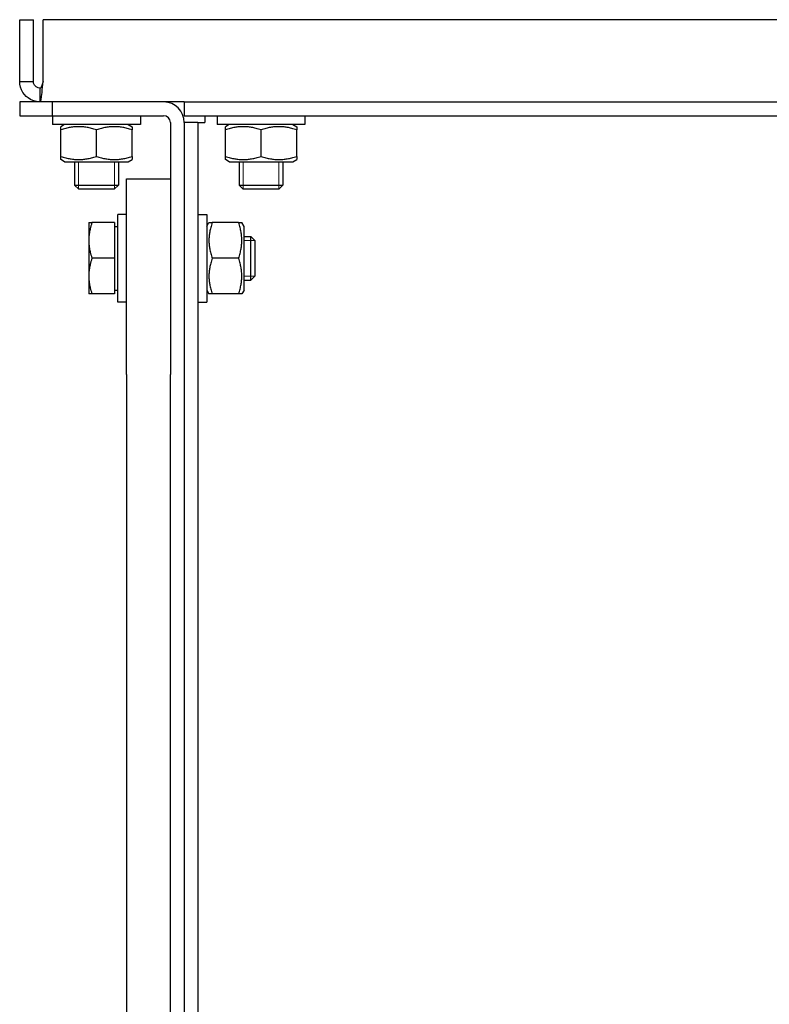
# Model space of a CAD drawing. Units: millimetres. Extents: x -20976 to -12576, y 17132 to 23072.
# Drawn here: x -20385 to -20248, y 21890 to 22069 of the extents above; entities that cross this region are included whole.
import ezdxf

# ---------------------------------------------------------------- set-up
doc = ezdxf.new("R2010")
doc.units = ezdxf.units.MM
doc.layers.add('KL - KONTUR', color=1, linetype='Continuous', lineweight=25)
doc.layers.add('KL - KONTUR_CIENKA', color=202, linetype='Continuous', lineweight=9)

msp = doc.modelspace()

# ---------------------------------------------------------------- linework, layer by layer
at = {"layer": 'KL - KONTUR'}
for p, q in [((-20384.81, 22057.92), (-20384.81, 22069.17)), ((-20384.81, 22069.17), (-20382.31, 22069.17)), ((-20382.31, 22057.92), (-20382.31, 22069.17)), ((-20380.54, 22057.92), (-20380.54, 22069.17)), ((-19229.08, 22069.17), (-20380.54, 22069.17)), ((-20384.81, 22057.92), (-20382.31, 22057.92)), ((-20381.06, 22054.17), (-20381.06, 22056.67)), ((-20384.81, 22054.17), (-20384.81, 22051.67)), ((-20378.81, 22054.17), (-20384.81, 22054.17)), ((-20378.81, 22051.67), (-20378.81, 22054.17)), ((-20358.56, 22054.17), (-20378.81, 22054.17)), ((-20354.81, 22054.17), (-20358.56, 22054.17)), ((-20354.81, 22054.17), (-20354.81, 22051.67)), ((-20354.81, 22054.17), (-19254.81, 22054.17)), ((-20384.81, 22051.67), (-20378.81, 22051.67)), ((-20378.81, 22051.67), (-20358.56, 22051.67)), ((-20378.81, 22051.67), (-20378.81, 22050.07)), ((-20362.81, 22051.67), (-20362.81, 22050.07)), ((-20354.81, 22051.67), (-19254.81, 22051.67)), ((-20351.06, 22051.67), (-20351.06, 22050.42)), ((-20348.81, 22051.67), (-20348.81, 22050.07)), ((-20332.81, 22051.67), (-20332.81, 22050.07)), ((-20362.81, 22050.07), (-20378.81, 22050.07)), ((-20376.61, 22050.07), (-20377.31, 22049.66)), ((-20377.31, 22044.25), (-20377.31, 22049.08)), ((-20370.81, 22044.25), (-20370.81, 22049.08)), ((-20365.01, 22050.07), (-20364.31, 22049.66)), ((-20364.31, 22044.25), (-20364.31, 22049.08)), ((-20357.31, 22050.42), (-20357.31, 22040.17)), ((-20352.31, 22050.42), (-20354.81, 22050.42)), ((-20354.81, 22050.42), (-20354.81, 20902.92)), ((-20354.81, 22050.42), (-20354.81, 21856.17)), ((-20352.31, 22050.42), (-20352.31, 20902.92)), ((-20352.31, 22050.42), (-20351.06, 22050.42)), ((-20332.81, 22050.07), (-20348.81, 22050.07)), ((-20346.61, 22050.07), (-20347.31, 22049.66)), ((-20347.31, 22044.25), (-20347.31, 22049.08)), ((-20340.81, 22044.25), (-20340.81, 22049.08)), ((-20335.01, 22050.07), (-20334.31, 22049.66)), ((-20334.31, 22044.25), (-20334.31, 22049.08)), ((-20376.61, 22043.27), (-20377.31, 22043.67)), ((-20365.01, 22043.27), (-20364.31, 22043.67)), ((-20346.61, 22043.27), (-20347.31, 22043.67)), ((-20335.01, 22043.27), (-20334.31, 22043.67)), ((-20376.61, 22043.27), (-20365.01, 22043.27)), ((-20374.81, 22043.27), (-20374.81, 22039.03)), ((-20366.81, 22043.27), (-20366.81, 22039.03)), ((-20346.61, 22043.27), (-20335.01, 22043.27)), ((-20344.81, 22043.27), (-20344.81, 22039.03)), ((-20336.81, 22043.27), (-20336.81, 22039.03)), ((-20365.31, 22040.17), (-20357.31, 22040.17)), ((-20365.31, 22004.51), (-20365.31, 22040.17)), ((-20357.31, 22040.17), (-20357.31, 22004.51)), ((-20374.81, 22039.03), (-20366.81, 22039.03)), ((-20374.04, 22038.27), (-20374.81, 22039.03)), ((-20367.58, 22038.27), (-20374.04, 22038.27)), ((-20367.58, 22038.27), (-20366.81, 22039.03)), ((-20344.81, 22039.03), (-20336.81, 22039.03)), ((-20344.04, 22038.27), (-20344.81, 22039.03)), ((-20337.58, 22038.27), (-20344.04, 22038.27)), ((-20337.58, 22038.27), (-20336.81, 22039.03)), ((-20366.91, 22017.67), (-20366.91, 22033.67)), ((-20365.31, 22033.67), (-20366.91, 22033.67)), ((-20352.31, 22033.67), (-20350.71, 22033.67)), ((-20350.71, 22033.67), (-20350.71, 22017.67)), ((-20372.21, 22032.17), (-20372.21, 22028.92)), ((-20367.51, 22032.17), (-20371.63, 22032.17)), ((-20367.51, 22032.17), (-20367.51, 22025.67)), ((-20367.51, 22031.48), (-20366.91, 22031.48)), ((-20350.71, 22031.47), (-20350.31, 22032.17)), ((-20344.89, 22032.17), (-20349.72, 22032.17)), ((-20343.91, 22031.47), (-20344.31, 22032.17)), ((-20343.91, 22019.87), (-20343.91, 22031.47)), ((-20372.21, 22028.92), (-20372.21, 22022.42)), ((-20343.91, 22029.67), (-20342.68, 22029.67)), ((-20342.68, 22021.67), (-20342.68, 22029.67)), ((-20341.91, 22028.9), (-20342.68, 22029.67)), ((-20341.91, 22028.9), (-20341.91, 22022.43)), ((-20367.51, 22025.67), (-20371.63, 22025.67)), ((-20367.51, 22025.67), (-20367.51, 22019.17)), ((-20344.89, 22025.67), (-20349.72, 22025.67)), ((-20372.21, 22022.42), (-20372.21, 22019.17)), ((-20341.91, 22022.43), (-20342.68, 22021.67)), ((-20343.91, 22021.67), (-20342.68, 22021.67)), ((-20367.51, 22019.17), (-20371.63, 22019.17)), ((-20367.51, 22019.85), (-20366.91, 22019.85)), ((-20350.71, 22019.87), (-20350.31, 22019.17)), ((-20344.89, 22019.17), (-20349.72, 22019.17)), ((-20343.91, 22019.87), (-20344.31, 22019.17)), ((-20365.31, 22017.67), (-20366.91, 22017.67)), ((-20352.31, 22017.67), (-20350.71, 22017.67)), ((-20365.31, 22004.51), (-20365.31, 21823.46)), ((-20357.31, 21823.46), (-20357.31, 22004.51))]:
    msp.add_line(p, q, dxfattribs=at)
for radius in [3.75, 1.25]:
    msp.add_arc((-20358.56, 22050.42), radius, 0, 90, dxfattribs=at)
for points, knots in [([(-20381.06, 22054.17), (-20382.32, 22054.17), (-20383.55, 22054.85), (-20384.23, 22055.91), (-20384.61, 22056.51), (-20384.81, 22057.21), (-20384.81, 22057.92)], [0, 0, 0, 0, 1.006221, 1.006221, 1.006221, 1.570796, 1.570796, 1.570796, 1.570796]), ([(-20381.06, 22056.67), (-20381.61, 22056.67), (-20382.14, 22057.08), (-20382.27, 22057.61), (-20382.3, 22057.71), (-20382.31, 22057.81), (-20382.31, 22057.92)], [0, 0, 0, 0, 1.324261, 1.324261, 1.324261, 1.570796, 1.570796, 1.570796, 1.570796]), ([(-20380.54, 22057.92), (-20380.69, 22057.37), (-20380.83, 22056.84), (-20380.98, 22056.71), (-20381.01, 22056.68), (-20381.03, 22056.67), (-20381.06, 22056.67)], [0, 0, 0, 0, 1.324261, 1.324261, 1.324261, 1.570796, 1.570796, 1.570796, 1.570796]), ([(-20381.06, 22054.17), (-20380.95, 22054.17), (-20380.84, 22054.85), (-20380.73, 22055.91), (-20380.67, 22056.51), (-20380.6, 22057.21), (-20380.54, 22057.92)], [0, 0, 0, 0, 1.006221, 1.006221, 1.006221, 1.570796, 1.570796, 1.570796, 1.570796])]:
    msp.add_open_spline(points, degree=3, knots=knots, dxfattribs=at)
for points, weights in [([(-20377.31, 22049.08), (-20377.31, 22049.66), (-20377.31, 22049.66)], [1, 1.07735026919, 1.07735026919]), ([(-20370.81, 22049.08), (-20374.06, 22050.17), (-20377.31, 22049.08)], [1, 1.15470053838, 1]), ([(-20364.31, 22049.08), (-20367.56, 22050.17), (-20370.81, 22049.08)], [1, 1.15470053838, 1]), ([(-20364.31, 22049.66), (-20364.31, 22049.66), (-20364.31, 22049.08)], [1.07735026919, 1.07735026919, 1]), ([(-20347.31, 22049.08), (-20347.31, 22049.66), (-20347.31, 22049.66)], [1, 1.07735026919, 1.07735026919]), ([(-20340.81, 22049.08), (-20344.06, 22050.17), (-20347.31, 22049.08)], [1, 1.15470053838, 1]), ([(-20334.31, 22049.08), (-20337.56, 22050.17), (-20340.81, 22049.08)], [1, 1.15470053838, 1]), ([(-20334.31, 22049.66), (-20334.31, 22049.66), (-20334.31, 22049.08)], [1.07735026919, 1.07735026919, 1]), ([(-20377.31, 22043.67), (-20377.31, 22043.67), (-20377.31, 22044.25)], [1.07735026919, 1.07735026919, 1]), ([(-20377.31, 22044.25), (-20374.06, 22043.17), (-20370.81, 22044.25)], [1, 1.15470053838, 1]), ([(-20370.81, 22044.25), (-20367.56, 22043.17), (-20364.31, 22044.25)], [1, 1.15470053838, 1]), ([(-20364.31, 22044.25), (-20364.31, 22043.67), (-20364.31, 22043.67)], [1, 1.07735026919, 1.07735026919]), ([(-20347.31, 22043.67), (-20347.31, 22043.67), (-20347.31, 22044.25)], [1.07735026919, 1.07735026919, 1]), ([(-20347.31, 22044.25), (-20344.06, 22043.17), (-20340.81, 22044.25)], [1, 1.15470053838, 1]), ([(-20340.81, 22044.25), (-20337.56, 22043.17), (-20334.31, 22044.25)], [1, 1.15470053838, 1]), ([(-20334.31, 22044.25), (-20334.31, 22043.67), (-20334.31, 22043.67)], [1, 1.07735026919, 1.07735026919]), ([(-20372.21, 22032.17), (-20372.21, 22032.17), (-20371.63, 22032.17)], [1, 1.0379548493, 1]), ([(-20371.63, 22032.17), (-20372.21, 22030.43), (-20372.21, 22028.92)], [1, 1.0379548493, 1]), ([(-20349.72, 22032.17), (-20350.81, 22028.92), (-20349.72, 22025.67)], [1, 1.15470053838, 1]), ([(-20350.31, 22032.17), (-20350.31, 22032.17), (-20349.72, 22032.17)], [1.07735026919, 1.07735026919, 1]), ([(-20344.89, 22032.17), (-20344.31, 22032.17), (-20344.31, 22032.17)], [1, 1.07735026919, 1.07735026919]), ([(-20344.89, 22025.67), (-20343.81, 22028.92), (-20344.89, 22032.17)], [1, 1.15470053838, 1]), ([(-20372.21, 22028.92), (-20372.21, 22027.41), (-20371.63, 22025.67)], [1, 1.0379548493, 1]), ([(-20371.63, 22025.67), (-20372.21, 22023.93), (-20372.21, 22022.42)], [1, 1.0379548493, 1]), ([(-20349.72, 22025.67), (-20350.81, 22022.42), (-20349.72, 22019.17)], [1, 1.15470053838, 1]), ([(-20344.89, 22019.17), (-20343.81, 22022.42), (-20344.89, 22025.67)], [1, 1.15470053838, 1]), ([(-20372.21, 22022.42), (-20372.21, 22020.91), (-20371.63, 22019.17)], [1, 1.0379548493, 1]), ([(-20371.63, 22019.17), (-20372.21, 22019.17), (-20372.21, 22019.17)], [1, 1.0379548493, 1]), ([(-20349.72, 22019.17), (-20350.31, 22019.17), (-20350.31, 22019.17)], [1, 1.07735026919, 1.07735026919]), ([(-20344.31, 22019.17), (-20344.31, 22019.17), (-20344.89, 22019.17)], [1.07735026919, 1.07735026919, 1])]:
    msp.add_rational_spline(points, weights, degree=2, dxfattribs=at)
at = {"layer": 'KL - KONTUR_CIENKA'}
for p, q in [((-20374.07, 22043.27), (-20374.07, 22038.29)), ((-20367.55, 22038.29), (-20367.55, 22043.27)), ((-20344.07, 22043.27), (-20344.07, 22038.29)), ((-20337.55, 22038.29), (-20337.55, 22043.27)), ((-20341.93, 22028.92), (-20343.91, 22028.92)), ((-20343.91, 22022.41), (-20341.93, 22022.41))]:
    msp.add_line(p, q, dxfattribs=at)

doc.saveas('drawing.dxf')
